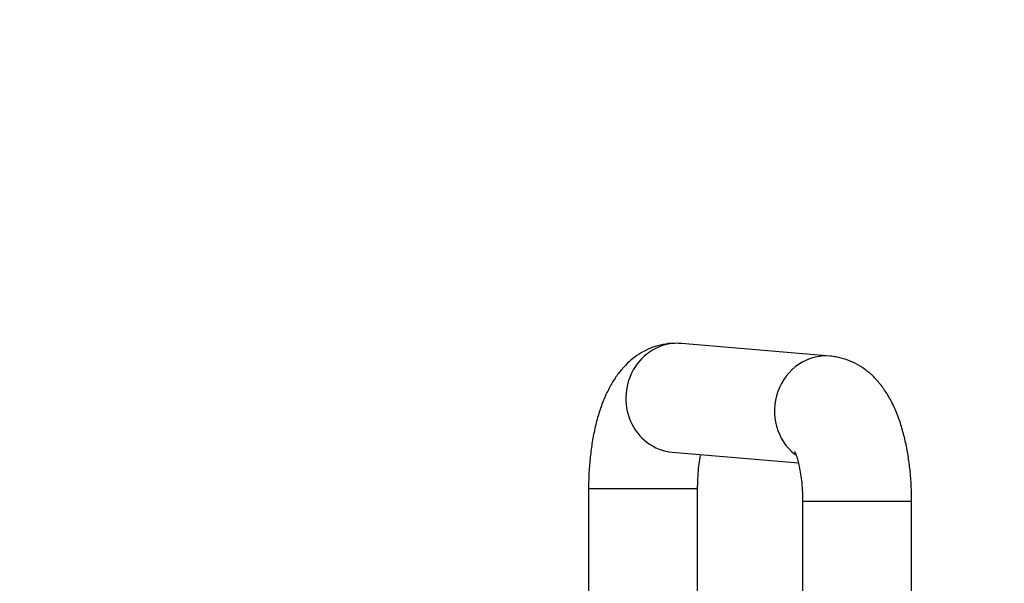
# Model space of a CAD drawing. Units: millimetres. Extents: x 0 to 1478, y 0 to 1758.
# Drawn here: x 599 to 707, y 525 to 587 of the extents above; entities that cross this region are included whole.
import ezdxf
from ezdxf import colors
from ezdxf.entities.mleader import LeaderData, LeaderLine
from ezdxf.math import Vec2, Vec3

# ---------------------------------------------------------------- set-up
doc = ezdxf.new("R2010")
doc.units = ezdxf.units.MM
doc.layers.add('DV3_Défaut', color=7, linetype='Continuous')
doc.layers.add('Défaut', color=7, linetype='Continuous')

# ---------------------------------------------------------------- blocks, each defined once
blk = doc.blocks.new('_DOT')
at = {"color": 0}
blk.add_line((0, 0), (-1, 0), dxfattribs=at)
at = {"color": 0, "const_width": 0.333}
blk.add_lwpolyline([(-0.1665, 0, 1), (0.1665, 0, 1)], format="xyb", close=True, dxfattribs=at)
blk = doc.blocks.new('SE2')
at = {"layer": 'DV3_Défaut', "color": 7, "linetype": 'Continuous'}
for p, q in [((687.69, 549.59), (671.33, 550.98)), ((670.31, 539.02), (684.2, 537.84)), ((673.12, 535), (661.12, 535)), ((661.12, 535), (661.12, 505.31)), ((673.12, 505.31), (673.12, 535)), ((684.66, 533.61), (696.66, 533.61)), ((684.66, 533.61), (684.66, 503.31)), ((696.66, 503.31), (696.66, 533.61))]:
    blk.add_line(p, q, dxfattribs=at)
for centre, start_param, end_param in [((670.82, 545), 0, 3.141593), ((687.18, 543.61), 0, 2.592299), ((687.18, 543.61), 6.282466, 6.283185)]:
    blk.add_ellipse(centre, major_axis=(0.51, 5.98), ratio=0.932657, start_param=start_param, end_param=end_param, dxfattribs=at)
for points, knots in [([(671.33, 550.98), (670.91, 550.99), (670.19, 551.02), (669.01, 550.83), (667.91, 550.48), (666.89, 549.97), (665.97, 549.33), (665.13, 548.56), (664.36, 547.67), (663.67, 546.62), (663.03, 545.4), (662.46, 544), (661.99, 542.44), (661.62, 540.81), (661.36, 539.13), (661.19, 537.46), (661.12, 536.04), (661.12, 535.27), (661.12, 535)], [0, 0, 0, 0, 0.053144, 0.108431, 0.162445, 0.21597, 0.269906, 0.32535, 0.383722, 0.44683, 0.516523, 0.59304, 0.672306, 0.749428, 0.824042, 0.896873, 0.968661, 1, 1, 1, 1]), ([(696.66, 533.61), (696.66, 533.94), (696.66, 534.75), (696.58, 536.21), (696.41, 537.86), (696.14, 539.49), (695.78, 541.09), (695.31, 542.65), (694.71, 544.11), (694.02, 545.4), (693.25, 546.49), (692.42, 547.41), (691.51, 548.17), (690.53, 548.78), (689.48, 549.24), (688.49, 549.49), (687.93, 549.56), (687.69, 549.59)], [0, 0, 0, 0, 0.040302, 0.116069, 0.192368, 0.26981, 0.349221, 0.431736, 0.518811, 0.597643, 0.668438, 0.733196, 0.794165, 0.85283, 0.910144, 0.966726, 1, 1, 1, 1]), ([(673.12, 535), (673.12, 535.21), (673.12, 535.74), (673.17, 536.69), (673.28, 537.72), (673.39, 538.39), (673.46, 538.72), (673.47, 538.76)], [0, 0, 0, 0, 0.14348, 0.419524, 0.692875, 0.960191, 1, 1, 1, 1]), ([(683.77, 539.1), (683.77, 539.1), (683.79, 539.07), (683.88, 538.88), (684.02, 538.5), (684.18, 537.95), (684.35, 537.24), (684.49, 536.37), (684.6, 535.38), (684.66, 534.42), (684.66, 533.87), (684.66, 533.61)], [0, 0, 0, 0, 0.073637, 0.173073, 0.278608, 0.391877, 0.513056, 0.641265, 0.775042, 0.912724, 1, 1, 1, 1])]:
    blk.add_open_spline(points, degree=3, knots=knots, dxfattribs=at)

msp = doc.modelspace()

# ---------------------------------------------------------------- block references
at = {"layer": 'Défaut'}
msp.add_blockref('SE2', (0, 0), dxfattribs=at)

# ---------------------------------------------------------------- leaders
at = {"layer": 'Défaut', "color": 7, "linetype": 'Continuous'}
ml = msp.add_multileader_mtext('Standard', dxfattribs=at)
ml.set_content('{\\pxsm0.9;\\fSolid Edge ISO|b1||i0||c0|p34;\\W1.;02/09/2025\\P}', color=256)
ml.set_leader_properties()
ml.set_arrow_properties(name='DOT')
ml.build(insert=Vec2(0, 0))
ml.multileader.update_dxf_attribs({"leader_type": 0, "dogleg_length": 0, "arrow_head_size": 12})
ctx = ml.context
ctx.base_point, ctx.char_height, ctx.arrow_head_size = Vec3(1390.41, 1750.83), 12, 12
notes = []
notes.append((ctx, [(0, (0, 0, 0), (0, 0), (1, 0), 1, [])]))
ctx.mtext.insert = Vec3(1392.41, 1756.83)
for ctx, leaders in notes:
    for number, flags, end, landing, length, lines in leaders:
        leader = LeaderData()
        leader.index, (leader.has_last_leader_line, leader.has_dogleg_vector, leader.attachment_direction) = number, flags
        leader.last_leader_point, leader.dogleg_vector, leader.dogleg_length = Vec3(end), Vec3(landing), length
        for number, points, colour, breaks in lines:
            line = LeaderLine()
            line.index, line.vertices, line.color, line.breaks = number, Vec3.list(points), colors.encode_raw_color(colour), breaks
            leader.lines.append(line)
        ctx.leaders.append(leader)

doc.saveas('drawing.dxf')
